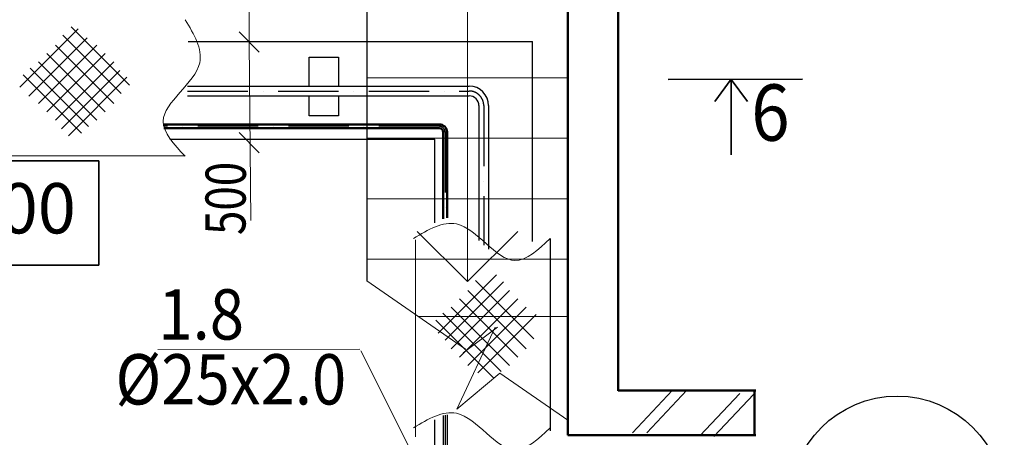
# Model space of a CAD drawing. Units: millimetres. Extents: x 2290 to 87616, y -4013 to 75128.
# Drawn here: x 45565 to 50459, y 25374 to 27449 of the extents above; entities that cross this region are included whole.
import ezdxf

# ---------------------------------------------------------------- set-up
doc = ezdxf.new("R2010")
doc.units = ezdxf.units.MM
for name, pattern in [('ACAD_ISO04W100', [30, 24, -3, 0, -3]), ('ACAD_ISO10W100', [18, 12, -3, 0, -3]), ('Wipeout_Contour', [1000, 0, -1000])]:
    doc.linetypes.add(name, pattern=pattern)
for name, color, linetype, lineweight in [('1.8 дренаж', 182, 'Continuous', 30), ('3.5(4)', 124, 'Continuous', 30), ('Exterior walls_Ном_пера__5', 7, 'Continuous', 50), ('Lines_Ном_пера__2', 7, 'Continuous', 25), ('Lines_Ном_пера__3', 7, 'Continuous', 35), ('Lines_Ном_пера__7', 7, 'Continuous', 18), ('Lines_Ном_пера__8', 7, 'Continuous', 20), ('Shtrix_Ном_пера__2', 7, 'Continuous', 25), ('Наружные стены_Ном_пера__2', 7, 'Continuous', 25), ('Наружные стены_Ном_пера__7', 7, 'Continuous', 18), ('стр. конструкции', 28, 'Continuous', 30), ('тонкий', 7, 'Continuous', 15)]:
    doc.layers.add(name, color=color, linetype=linetype, lineweight=lineweight)
doc.layers.add('Exterior walls', color=7, linetype='Continuous')
doc.layers.add('ос', color=6, linetype='ACAD_ISO04W100')
doc.styles.add('STYLE1', font='TIMES.TTF')
doc.styles.add('СГЕНЕРИР_СТИЛЬ_1', font='ARIAL.TTF')

# ---------------------------------------------------------------- blocks, each defined once
blk = doc.blocks.new('_Oblique')
at = {"color": 0, "linetype": 'ByBlock', "lineweight": -2}
blk.add_line((-0.5, -0.5), (0.5, 0.5), dxfattribs=at)

msp = doc.modelspace()

# ---------------------------------------------------------------- linework, layer by layer
at = {"lineweight": 35}
for p, q in [((49456.4, 27154), (48787.7, 27151.6)), ((49100.7, 27152.7), (49020.1, 27042.3)), ((49100.7, 27151.6), (49100.7, 26778.1)), ((49100.7, 27151.6), (49182.5, 27042.3))]:
    msp.add_line(p, q, dxfattribs=at)
for p, q in [((48200.8, 26361.4), (48200.8, 25406.4)), ((48611.2, 25396.4), (48810.1, 25607.5)), ((48682, 25396.4), (48880.9, 25607.5)), ((48944.7, 25380.7), (49143.6, 25591.9)), ((49015.5, 25377.4), (49214.4, 25588.6))]:
    msp.add_line(p, q)
at = {"layer": '1.8 дренаж', "ltscale": 0.1}
for p, q in [((46399.5, 27118.9), (47798.7, 27118.9)), ((46399.5, 27070.4), (47798.7, 27070.4)), ((47847.3, 27021.8), (47847.3, 26352)), ((47895.8, 27021.8), (47895.8, 26309.1))]:
    msp.add_line(p, q, dxfattribs=at)
for radius in [97.1, 48.5]:
    msp.add_arc((47798.7, 27021.8), radius, 0, 90, dxfattribs=at)
at = {"layer": '3.5(4)', "lineweight": 50, "ltscale": 0.1}
for p, q in [((47650.5, 26929), (46277.9, 26929)), ((47650.5, 26909.6), (46281.6, 26909.6)), ((47669.9, 26890.1), (47669.9, 26460.2)), ((47689.4, 26890.1), (47689.4, 26464.2))]:
    msp.add_line(p, q, dxfattribs=at)
at = {"layer": '3.5(4)', "ltscale": 0.1}
for p, q in [((47669.9, 25481.6), (47669.9, 23783.8)), ((47689.4, 25485.4), (47689.4, 23774.1))]:
    msp.add_line(p, q, dxfattribs=at)
at = {"layer": '3.5(4)', "lineweight": 50, "ltscale": 0.1}
for radius in [38.8, 19.4]:
    msp.add_arc((47650.5, 26890.1), radius, 0, 90, dxfattribs=at)
at = {"layer": 'Exterior walls_Ном_пера__5', "linetype": 'Continuous'}
msp.add_line((49217.8, 25386.2), (49217.8, 25610.9), dxfattribs=at)
at = {"layer": 'Lines_Ном_пера__2', "linetype": 'Continuous'}
msp.add_line((47290.1, 29859.6), (47290.1, 26150.7), dxfattribs=at)
at = {"layer": 'Lines_Ном_пера__3', "linetype": 'Continuous'}
for p, q in [((45959.1, 26746.9), (44853.3, 26746.9)), ((45959.1, 26229.8), (45959.1, 26746.9)), ((44853.3, 26229.8), (45959.1, 26229.8))]:
    msp.add_line(p, q, dxfattribs=at)
at = {"layer": 'Lines_Ном_пера__7', "linetype": 'Continuous'}
for p, q in [((47290.1, 26150.7), (47780.9, 25811.7)), ((47928.4, 25921.6), (47738.2, 25514.3)), ((47940.1, 25921.6), (47769.1, 25794.2)), ((47738.2, 25514.3), (47952.2, 25693.3)), ((47952.2, 25693.3), (48290.1, 25459.9))]:
    msp.add_line(p, q, dxfattribs=at)
at = {"layer": 'Lines_Ном_пера__8', "linetype": 'Continuous'}
for p, q in [((48290.1, 27159.6), (47290.1, 27159.6)), ((48290.1, 26859.6), (47290.1, 26859.6)), ((48290.1, 26559.6), (47290.1, 26559.6)), ((48290.1, 26259.6), (47290.1, 26259.6)), ((48290.1, 25974), (47545.9, 25974))]:
    msp.add_line(p, q, dxfattribs=at)
at = {"layer": 'Shtrix_Ном_пера__2', "linetype": 'Continuous'}
msp.add_circle((49926.1, 25046), 532.7, dxfattribs=at)
at = {"layer": 'Наружные стены_Ном_пера__2', "linetype": 'Continuous'}
for q in [(47540.1, 26397.3), (48040.1, 26397.3)]:
    msp.add_line((47790.1, 26147.3), q, dxfattribs=at)
at = {"layer": 'Наружные стены_Ном_пера__7', "linetype": 'Continuous'}
msp.add_line((47790.1, 26147.3), (47790.1, 29859.6), dxfattribs=at)
at = {"layer": 'ос', "ltscale": 10}
msp.add_line((46399.5, 27094.6), (46547, 27094.6), dxfattribs=at)
at = {"layer": 'ос', "linetype": 'ACAD_ISO10W100', "ltscale": 25}
for p, q in [((46399.5, 27094.6), (47798.7, 27094.6)), ((47871.6, 27021.8), (47871.6, 26328.9)), ((47650.5, 26919.3), (46279.2, 26919.3)), ((47679.6, 26890.1), (47679.6, 26462.7)), ((47679.6, 25484), (47679.6, 23774.1))]:
    msp.add_line(p, q, dxfattribs=at)
at = {"layer": 'ос', "ltscale": 10}
msp.add_arc((47798.7, 27021.8), 72.8, 0, 90, dxfattribs=at)
at = {"layer": 'ос', "linetype": 'ACAD_ISO10W100', "ltscale": 25}
msp.add_arc((47650.5, 26890.1), 29.1, 0, 90, dxfattribs=at)
at = {"layer": 'стр. конструкции', "ltscale": 20}
for p, q in [((46402.8, 27340.4), (48114.3, 27340.4)), ((48114.3, 26347.1), (48114.3, 27340.4)), ((47004.3, 27118.9), (47004.3, 27262.2)), ((47004.3, 27262.2), (47150, 27262.2)), ((47150, 27262.2), (47150, 27118.9)), ((47004.3, 26971), (47004.3, 27070.4)), ((47150, 27070.4), (47150, 26971)), ((47150, 26971), (47004.3, 26971)), ((46311.3, 26854.9), (47628.8, 26854.9)), ((47628.8, 26439.4), (47628.8, 26854.9)), ((47628.8, 21663.5), (47628.8, 25461.3))]:
    msp.add_line(p, q, dxfattribs=at)
at = {"layer": 'тонкий', "color": 7, "lineweight": 0}
for p, q in [((46705.2, 28831.6), (46705.2, 27337.8)), ((46705.2, 27337.8), (46713.5, 26450.6)), ((46251.5, 25810.2), (47255.6, 25811.8)), ((47260, 25803.2), (47685.1, 24958))]:
    msp.add_line(p, q, dxfattribs=at)
at = {"layer": 'тонкий', "ltscale": 0.1}
for p, q in [((46110.7, 27122.9), (45820.8, 27412.8)), ((45855.1, 27404.3), (45565.2, 27114.3)), ((45899.9, 27359.4), (45610, 27069.5)), ((46069.2, 27081.4), (45779.3, 27371.3)), ((45949.1, 27322.2), (45659.2, 27032.3)), ((46032.1, 27032.3), (45742.2, 27322.2)), ((45990.6, 26990.8), (45700.7, 27280.7)), ((45990.6, 27280.7), (45700.7, 26990.8)), ((45949.1, 26949.3), (45659.2, 27239.2)), ((46032.1, 27239.2), (45742.2, 26949.3)), ((45872.5, 26884.7), (45582.6, 27174.6)), ((45906.6, 26918.8), (45616.7, 27208.7)), ((46062.6, 27196.7), (45772.7, 26906.8)), ((46096.7, 27162.6), (45806.8, 26872.7)), ((45408.3, 26771.8), (46387.2, 26771.8)), ((47532.6, 26355.1), (47532.6, 25376.1)), ((47645.5, 25890.9), (47935.4, 26180.8)), ((47679.6, 25856.8), (47969.5, 26146.7)), ((48120.2, 25863.4), (47830.3, 26153.3)), ((47710.1, 25814.3), (48000, 26104.2)), ((48083, 25814.3), (47793.1, 26104.2)), ((47751.6, 25772.8), (48041.5, 26062.7)), ((48041.5, 25772.8), (47751.6, 26062.7)), ((47957.5, 25700.8), (47667.6, 25990.7)), ((48000, 25731.3), (47710.1, 26021.2)), ((47793.1, 25731.3), (48083, 26021.2)), ((47923.4, 25666.6), (47633.5, 25956.5)), ((47842.2, 25694.1), (48132.1, 25984))]:
    msp.add_line(p, q, dxfattribs=at)
for points, end_tangent in [([(46387.2, 26770.6), (46278.4, 26944.8), (46459.7, 27235.1), (46387.6, 27448.9)], (0.846187, 0.532886)), ([(48200.8, 26361.4), (48026.6, 26252.6), (47736.3, 26433.9), (47522.5, 26361.8)], (-0.532886, 0.846187)), ([(48200.8, 25420.7), (48026.6, 25312), (47736.3, 25493.2), (47522.5, 25421.1)], (-0.532886, 0.846187))]:
    msp.add_spline(points, degree=3, dxfattribs=dict(at, end_tangent=end_tangent))

# ---------------------------------------------------------------- block references
at = {"layer": 'тонкий', "color": 7, "lineweight": 0, "xscale": 100, "yscale": 100, "zscale": 100, "rotation": 270}
for p in [(46705.2, 27337.8), (46705.2, 26837.8)]:
    msp.add_blockref('_Oblique', p, dxfattribs=at)

# ---------------------------------------------------------------- texts
at = {"style": 'СГЕНЕРИР_СТИЛЬ_1', "width": 0.9}
for s, height, p in [('6', 280, (49200.9, 26847.4)), ('1.8', 250, (46254.1, 25859.7)), ('%%C25х2.0', 250, (46040.8, 25537))]:
    msp.add_text(s, height=height, dxfattribs=at).set_placement(p)
at = {"style": 'СГЕНЕРИР_СТИЛЬ_1', "width": 0.8}
msp.add_text('500', height=200, rotation=89.6046, dxfattribs=at).set_placement((46687, 26378.6))
at = {"style": 'STYLE1'}
msp.add_text('-8,000', height=250, dxfattribs=at).set_placement((44873.9, 26387))

# ---------------------------------------------------------------- next in the draw order: wipeouts: each hides what was drawn before it
at = {"linetype": 'Wipeout_Contour', "ltscale": 892091.379265}
msp.add_wipeout([(48290.1, 25384.6), (48540.1, 25384.6), (48540.1, 33934.6), (48290.1, 33934.6)], dxfattribs=at).dxf.layer = 'Exterior walls'

# ---------------------------------------------------------------- next in the draw order: linework, layer by layer
at = {"layer": 'Exterior walls_Ном_пера__5', "linetype": 'Continuous'}
for p, q in [((48290.1, 33934.6), (48290.1, 25384.6)), ((48540.1, 25604.1), (48540.1, 33934.6)), ((48539.7, 25606), (49224.6, 25606)), ((48290.1, 25384.6), (49224.6, 25384.6))]:
    msp.add_line(p, q, dxfattribs=at)

doc.saveas('drawing.dxf')
